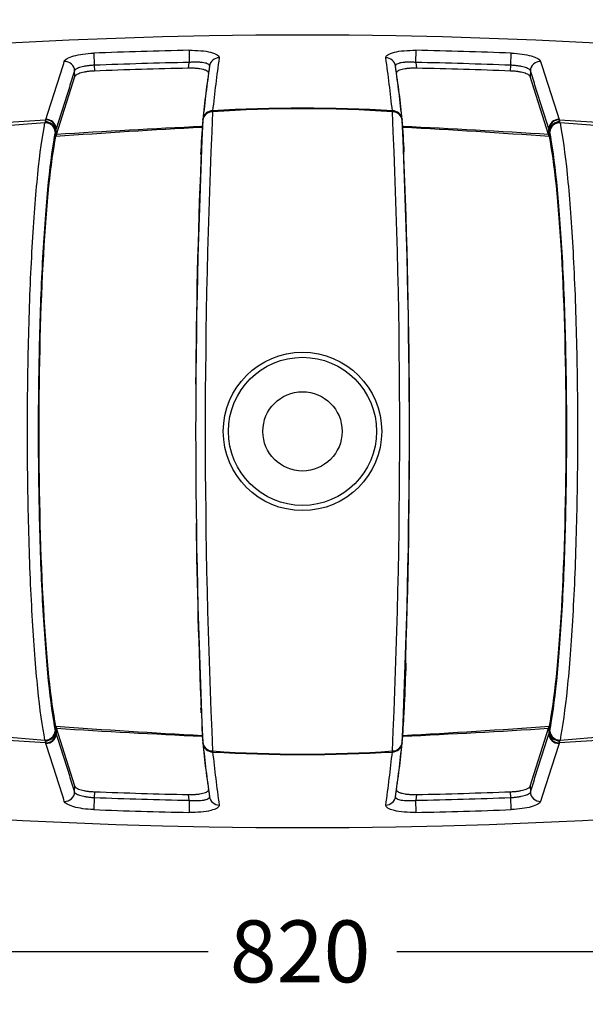
# Model space of a CAD drawing. Units: millimetres. Extents: x 0 to 291, y 0 to 204.
# Drawn here: x 89 to 117, y 126 to 176 of the extents above; entities that cross this region are included whole.
import ezdxf
from ezdxf import colors
from ezdxf.entities.mleader import LeaderData, LeaderLine
from ezdxf.enums import TextEntityAlignment as Align
from ezdxf.math import Vec2, Vec3

# ---------------------------------------------------------------- set-up
doc = ezdxf.new("R2010")
doc.units = ezdxf.units.MM
doc.layers.add('A-LOOP-G', color=7, linetype='Continuous')
doc.layers.add('Predeterminado', color=7, linetype='Continuous')
doc.styles.add('SEACAD_Arial', font='arial.ttf')
doc.dimstyles.new('ISO', dxfattribs={"dimtxt": 3.125, "dimasz": 3.125, "dimexe": 1.5625, "dimexo": 0, "dimgap": 0.78125, "dimtad": 0, "dimlfac": 5, "dimtxsty": 'SEACAD_Arial', "dimblk1": '_SE_FILLED', "dimblk2": '_SE_FILLED', "dimsah": 1, "dimcen": 1.5625, "dimadec": 1, "dimazin": 0, "dimtfac": 0.5, "dimtmove": 0, "dimatfit": 3, "dimfxl": 1, "dimarcsym": 0})

# ---------------------------------------------------------------- blocks, each defined once
blk = doc.blocks.new('SE')
at = {"layer": 'A-LOOP-G', "color": 7, "linetype": 'Continuous'}
for p, q in [((92.326, 174.016), (92.349, 173.404)), ((97.138, 174.159), (97.15, 173.547)), ((108.584, 173.547), (108.597, 174.159)), ((113.385, 173.404), (113.409, 174.016)), ((97.113, 173.257), (97.15, 173.547)), ((108.584, 173.547), (108.622, 173.257)), ((91.376, 172.84), (91.363, 173.129)), ((92.349, 173.404), (92.361, 173.115)), ((98.174, 173.366), (98.128, 173.007)), ((107.607, 173.007), (107.56, 173.366)), ((113.373, 173.115), (113.385, 173.404)), ((114.371, 173.129), (114.359, 172.84)), ((90.444, 169.912), (91.376, 172.84)), ((115.29, 169.912), (114.359, 172.84)), ((98.33, 171.108), (98.33, 171.058)), ((107.405, 171.058), (107.404, 171.108)), ((89.867, 170.504), (86.983, 170.276)), ((87.016, 170.463), (89.901, 170.652)), ((89.901, 170.652), (89.91, 170.672)), ((97.837, 170.627), (97.84, 170.669)), ((107.894, 170.669), (107.898, 170.627)), ((115.824, 170.672), (115.833, 170.652)), ((115.833, 170.652), (118.718, 170.463)), ((118.751, 170.276), (115.867, 170.504)), ((90.391, 170.081), (90.383, 170.045)), ((90.401, 169.806), (90.391, 170.08)), ((90.431, 170.201), (90.421, 170.173)), ((90.444, 169.912), (90.431, 170.201)), ((97.806, 170.271), (97.809, 170.312)), ((107.925, 170.312), (107.928, 170.271)), ((115.29, 169.912), (115.303, 170.201)), ((115.314, 170.173), (115.303, 170.201)), ((115.333, 169.806), (115.344, 170.08)), ((115.351, 170.045), (115.344, 170.081)), ((90.383, 139.807), (90.391, 139.771)), ((90.401, 140.045), (90.391, 139.772)), ((90.421, 139.679), (90.431, 139.651)), ((90.444, 139.94), (90.431, 139.651)), ((91.376, 137.012), (90.444, 139.94)), ((114.359, 137.012), (115.29, 139.94)), ((115.29, 139.94), (115.303, 139.651)), ((115.303, 139.651), (115.314, 139.679)), ((115.333, 140.045), (115.344, 139.772)), ((115.344, 139.771), (115.351, 139.807)), ((86.983, 139.576), (89.867, 139.348)), ((89.901, 139.2), (87.016, 139.389)), ((89.874, 139.303), (89.867, 139.348)), ((89.911, 139.177), (89.901, 139.2)), ((97.809, 139.54), (97.806, 139.581)), ((97.84, 139.183), (97.837, 139.225)), ((107.898, 139.225), (107.894, 139.183)), ((107.928, 139.581), (107.925, 139.54)), ((115.833, 139.2), (115.824, 139.177)), ((118.718, 139.389), (115.833, 139.2)), ((115.867, 139.348), (115.861, 139.303)), ((115.867, 139.348), (118.751, 139.576)), ((98.33, 138.794), (98.33, 138.744)), ((107.404, 138.744), (107.405, 138.794)), ((91.363, 136.723), (91.376, 137.012)), ((92.361, 136.737), (92.349, 136.448)), ((98.128, 136.845), (98.174, 136.486)), ((107.56, 136.486), (107.607, 136.845)), ((113.385, 136.448), (113.373, 136.737)), ((114.359, 137.012), (114.371, 136.723)), ((92.349, 136.448), (92.326, 135.836)), ((97.15, 136.305), (97.113, 136.595)), ((97.15, 136.305), (97.138, 135.692)), ((108.622, 136.595), (108.584, 136.305)), ((108.597, 135.692), (108.584, 136.305)), ((113.409, 135.836), (113.385, 136.448))]:
    blk.add_line(p, q, dxfattribs=at)
for radius in [3.997, 3.739, 2]:
    blk.add_circle((102.867, 154.926), radius, dxfattribs=at)
for centre, radius, start, end in [((102.867, -99.274), 274.2, 74.18567, 105.81433), ((102.867, -99.274), 273.493, 91.20041, 92.20899), ((102.867, -99.274), 273.493, 87.79101, 88.79959), ((102.867, -99.274), 272.881, 91.20041, 92.20899), ((171.449, 163.387), 73.525, 171.87076, 173.97228), ((34.286, 163.387), 73.525, 6.02772, 8.12924), ((102.867, -99.274), 272.881, 87.79101, 88.79959), ((102.867, -99.274), 272.591, 91.20964, 92.20876), ((132.337, 167.6), 34.634, 171.0176, 175.5094), ((171.083, 162.97), 73.646, 171.88494, 173.99894), ((34.651, 162.97), 73.646, 6.00107, 8.11506), ((76.961, 168.021), 31.049, 4.2311, 9.2419), ((102.867, -99.274), 272.591, 87.79124, 88.79036), ((446.904, 154.926), 348.948, 177.35025, 182.64975), ((102.867, 89.914), 81.321, 86.80187, 93.19813), ((102.867, 105.083), 66.13, 86.06574, 93.93426), ((-241.17, 154.926), 348.948, 357.35025, 2.64975), ((90.43, 170.445), 0.566, 169.0151, 174.0196), ((89.884, 170.002), 0.502, 4.9066, 91.8719), ((91, 170.306), 1.152, 162.5283, 167.6487), ((89.883, 170.044), 0.509, 4.0787, 90.9962), ((89.912, 170.143), 0.509, 3.3584, 91.2716), ((89.927, 170.167), 0.505, 3.7636, 91.9053), ((436.084, 154.926), 338.611, 177.34234, 182.65766), ((143.132, 166.799), 45.457, 175.1927, 177.3485), ((70.529, 167.314), 37.514, 5.155, 5.4102), ((70.529, 167.314), 37.514, 2.6196, 5.0598), ((-230.349, 154.926), 338.611, 357.34234, 2.65766), ((115.807, 170.167), 0.505, 88.0947, 176.2364), ((115.822, 170.143), 0.509, 88.7283, 176.6416), ((115.851, 170.044), 0.509, 89.0038, 175.9213), ((115.851, 170.002), 0.502, 88.1281, 175.0934), ((114.735, 170.306), 1.152, 12.3513, 17.4713), ((115.304, 170.445), 0.566, 5.9803, 10.985), ((91.436, 169.795), 1.084, 159.5787, 164.7253), ((119.589, -236.278), 407.132, 93.06693, 94.11116), ((119.103, -289.793), 460.597, 92.64974, 93.56725), ((439.168, 154.926), 341.706, 177.42615, 177.5168), ((86.632, -289.793), 460.597, 86.43275, 87.35026), ((86.145, -236.278), 407.132, 85.88883, 86.93307), ((-233.371, 154.926), 341.643, 2.45147, 2.57432), ((114.298, 169.794), 1.084, 15.2747, 20.4206), ((91.115, 169.572), 0.751, 153.1438, 161.8316), ((114.62, 169.572), 0.751, 18.1685, 26.856), ((439.168, 154.926), 341.706, 177.64398, 177.68937), ((-233.371, 154.926), 341.643, 357.78892, 2.40101), ((439.168, 154.926), 341.706, 177.69755, 179.60041), ((439.168, 154.926), 341.706, 180.77781, 182.37091), ((102.867, 409.126), 274.2, 254.18567, 285.81433), ((-27.238, 147.558), 135.41, 357.27622, 358.1657), ((-233.371, 154.926), 341.643, 357.67913, 357.68916), ((137.671, 142.728), 39.986, 182.505, 182.8757), ((60.129, 143.231), 47.937, 355.2302, 356.9682), ((60.129, 143.231), 47.937, 357.0042, 357.4797), ((439.168, 154.926), 341.706, 182.47496, 182.57385), ((-233.371, 154.926), 341.643, 357.42568, 357.52049), ((89.884, 139.85), 0.502, 268.1281, 355.0934), ((89.885, 139.809), 0.507, 268.6828, 355.7594), ((89.912, 139.709), 0.509, 268.7283, 356.6416), ((89.926, 139.684), 0.506, 268.2969, 356.3453), ((91.437, 140.057), 1.084, 195.2747, 200.4206), ((91.115, 140.28), 0.751, 198.1684, 206.8562), ((119.589, 546.129), 407.132, 265.88883, 266.93307), ((119.103, 599.645), 460.597, 266.43275, 267.35026), ((86.632, 599.645), 460.597, 272.64974, 273.56725), ((86.145, 546.13), 407.132, 273.06693, 274.11116), ((114.62, 140.28), 0.751, 333.144, 341.8314), ((115.808, 139.684), 0.506, 183.6544, 271.704), ((114.254, 140.073), 1.13, 339.6014, 344.5138), ((115.822, 139.709), 0.509, 183.3584, 271.2716), ((115.849, 139.809), 0.507, 184.2987, 271.3142), ((115.851, 139.85), 0.502, 184.9066, 271.8719), ((91.014, 139.55), 1.166, 192.227, 197.4502), ((129.264, 141.889), 31.542, 184.2703, 189.2027), ((170.95, 146.865), 73.512, 185.99874, 188.11658), ((137.671, 142.728), 39.986, 185.1112, 185.3191), ((34.785, 146.865), 73.512, 351.88342, 354.00127), ((74.389, 142.135), 33.636, 350.9509, 355.576), ((114.721, 139.55), 1.166, 342.5496, 347.7728), ((102.867, 204.769), 66.13, 266.06574, 273.93426), ((171.36, 146.453), 73.435, 186.02602, 188.1301), ((102.867, 219.938), 81.321, 266.80188, 273.19812), ((34.375, 146.453), 73.435, 351.8699, 353.97398), ((102.867, 409.126), 272.591, 267.79124, 268.79036), ((102.867, 409.126), 272.591, 271.20964, 272.20876), ((102.867, 409.126), 272.881, 267.79101, 268.79959), ((102.867, 409.126), 272.881, 271.20041, 272.20899), ((102.867, 409.126), 273.493, 267.79101, 268.79959), ((102.867, 409.126), 273.493, 271.20041, 272.20899)]:
    blk.add_arc(centre, radius, start, end, dxfattribs=at)
for centre, major_axis, ratio, start_param, end_param in [((90.865, 173.12), (-0.476, 0.152), 0.961585, 3.479553, 5.052105), ((98.67, 173.301), (0.496, -0.064), 0.965241, 1.710417, 3.141593), ((107.064, 173.301), (0.496, 0.064), 0.965241, 0.000003, 1.431176), ((114.869, 173.12), (-0.476, -0.152), 0.961585, 4.372673, 5.945225), ((98.335, 170.583), (0.498, -0.045), 0.948952, 1.665629, 3.143944), ((98.338, 170.625), (-0.498, 0.043), 0.965587, 4.81085, 6.280247), ((107.396, 170.625), (0.498, 0.043), 0.965587, 0.002938, 1.472335), ((107.4, 170.583), (-0.498, -0.045), 0.948952, 3.139241, 4.617557), ((90.953, 154.926), (0, 16.192), 0.086443, 0.405294, 2.736299), ((114.782, 154.926), (0, -16.192), 0.086443, 0.405294, 2.736299), ((98.335, 139.269), (0.498, 0.045), 0.94895, 3.139087, 4.617393), ((98.339, 139.227), (-0.498, -0.043), 0.965584, 0.002438, 1.471833), ((107.396, 139.227), (0.498, -0.043), 0.965584, 4.811352, 6.280747), ((107.4, 139.269), (-0.498, 0.045), 0.94895, 1.665792, 3.144098), ((90.865, 136.731), (0.476, 0.152), 0.961585, 4.372673, 5.945225), ((114.869, 136.731), (0.476, -0.152), 0.961585, 3.479553, 5.052105), ((98.67, 136.551), (-0.496, -0.064), 0.965241, 0.000003, 1.431176), ((107.064, 136.551), (-0.496, 0.064), 0.965241, 1.710417, 3.141593)]:
    blk.add_ellipse(centre, major_axis=major_axis, ratio=ratio, start_param=start_param, end_param=end_param, dxfattribs=at)
for points, knots in [([(90.844, 173.603), (90.86, 173.652), (90.909, 173.7), (91.072, 173.793), (91.183, 173.837), (91.59, 173.95), (91.953, 174.002), (92.326, 174.016)], [0, 0, 0, 0, 0.25, 0.25, 0.5, 0.5, 1, 1, 1, 1]), ([(97.138, 174.159), (97.342, 174.164), (97.542, 174.157), (97.917, 174.124), (98.088, 174.097), (98.514, 173.993), (98.676, 173.89), (98.663, 173.784)], [0, 0, 0, 0, 0.25, 0.25, 0.5, 0.5, 1, 1, 1, 1]), ([(107.072, 173.784), (107.065, 173.837), (107.1, 173.889), (107.248, 173.984), (107.362, 174.027), (107.787, 174.132), (108.189, 174.168), (108.597, 174.159)], [0, 0, 0, 0, 0.25, 0.25, 0.5, 0.5, 1, 1, 1, 1]), ([(113.409, 174.016), (113.595, 174.009), (113.777, 173.993), (114.122, 173.944), (114.28, 173.912), (114.686, 173.799), (114.859, 173.701), (114.89, 173.603)], [0, 0, 0, 0, 0.25, 0.25, 0.5, 0.5, 1, 1, 1, 1]), ([(89.91, 170.672), (89.999, 170.951), (90.088, 171.23), (90.177, 171.509), (90.266, 171.788), (90.355, 172.068), (90.444, 172.347), (90.533, 172.626), (90.622, 172.905), (90.711, 173.184), (90.755, 173.324), (90.8, 173.463), (90.844, 173.603)], [0, 0, 0, 0, 0.285322, 0.285322, 0.285322, 0.571193, 0.571193, 0.571193, 0.857064, 0.857064, 0.857064, 1, 1, 1, 1]), ([(98.174, 173.366), (98.177, 173.384), (98.172, 173.401), (98.148, 173.434), (98.129, 173.449), (98.079, 173.478), (98.048, 173.491), (97.973, 173.514), (97.93, 173.524), (97.834, 173.541), (97.781, 173.548), (97.668, 173.557), (97.609, 173.56), (97.515, 173.562), (97.482, 173.563), (97.417, 173.562), (97.385, 173.561), (97.286, 173.558), (97.219, 173.553), (97.15, 173.547)], [0, 0, 0, 0, 0.125, 0.125, 0.25, 0.25, 0.375, 0.375, 0.5, 0.5, 0.625, 0.625, 0.75, 0.75, 0.8125, 0.8125, 0.875, 0.875, 1, 1, 1, 1]), ([(108.584, 173.547), (108.516, 173.553), (108.449, 173.558), (108.316, 173.562), (108.25, 173.563), (108.125, 173.56), (108.066, 173.557), (107.952, 173.547), (107.9, 173.541), (107.828, 173.528), (107.805, 173.523), (107.762, 173.513), (107.742, 173.508), (107.686, 173.49), (107.655, 173.477), (107.605, 173.449), (107.586, 173.433), (107.563, 173.401), (107.558, 173.384), (107.56, 173.366)], [0, 0, 0, 0, 0.125, 0.125, 0.25, 0.25, 0.375, 0.375, 0.5, 0.5, 0.5625, 0.5625, 0.625, 0.625, 0.75, 0.75, 0.875, 0.875, 1, 1, 1, 1]), ([(114.89, 173.603), (114.935, 173.463), (114.979, 173.324), (115.024, 173.184), (115.113, 172.905), (115.202, 172.626), (115.291, 172.347), (115.38, 172.068), (115.469, 171.788), (115.558, 171.509), (115.647, 171.23), (115.735, 170.951), (115.824, 170.672)], [0, 0, 0, 0, 0.142936, 0.142936, 0.142936, 0.428807, 0.428807, 0.428807, 0.714678, 0.714678, 0.714678, 1, 1, 1, 1]), ([(91.363, 173.129), (91.319, 172.99), (91.275, 172.85), (91.23, 172.711), (91.141, 172.432), (91.052, 172.153), (90.964, 171.874), (90.875, 171.595), (90.786, 171.316), (90.697, 171.038), (90.697, 171.037), (90.697, 171.037), (90.697, 171.037), (90.608, 170.758), (90.52, 170.479), (90.431, 170.201)], [0, 0, 0, 0, 0.142911, 0.142911, 0.142911, 0.428734, 0.428734, 0.428734, 0.714367, 0.714367, 0.714367, 0.714677, 0.714677, 0.714677, 1, 1, 1, 1]), ([(92.349, 173.404), (92.287, 173.402), (92.225, 173.398), (92.104, 173.388), (92.046, 173.381), (91.932, 173.365), (91.876, 173.356), (91.772, 173.335), (91.724, 173.323), (91.634, 173.298), (91.592, 173.284), (91.519, 173.255), (91.488, 173.241), (91.434, 173.21), (91.412, 173.194), (91.379, 173.162), (91.369, 173.146), (91.363, 173.129)], [0, 0, 0, 0, 0.125, 0.125, 0.25, 0.25, 0.375, 0.375, 0.5, 0.5, 0.625, 0.625, 0.75, 0.75, 0.875, 0.875, 1, 1, 1, 1]), ([(92.361, 173.115), (92.299, 173.112), (92.238, 173.109), (92.118, 173.098), (92.059, 173.091), (91.944, 173.075), (91.889, 173.066), (91.786, 173.045), (91.736, 173.033), (91.646, 173.008), (91.605, 172.995), (91.532, 172.966), (91.5, 172.951), (91.446, 172.921), (91.424, 172.905), (91.392, 172.873), (91.381, 172.856), (91.376, 172.84)], [0, 0, 0, 0, 0.125, 0.125, 0.25, 0.25, 0.375, 0.375, 0.5, 0.5, 0.625, 0.625, 0.75, 0.75, 0.875, 0.875, 1, 1, 1, 1]), ([(98.128, 173.007), (98.13, 173.025), (98.125, 173.042), (98.103, 173.076), (98.084, 173.093), (98.035, 173.125), (98.004, 173.139), (97.949, 173.16), (97.929, 173.167), (97.887, 173.18), (97.864, 173.186), (97.794, 173.204), (97.742, 173.214), (97.629, 173.231), (97.57, 173.239), (97.446, 173.25), (97.38, 173.253), (97.248, 173.258), (97.181, 173.258), (97.113, 173.257)], [0, 0, 0, 0, 0.125, 0.125, 0.25, 0.25, 0.375, 0.375, 0.4375, 0.4375, 0.5, 0.5, 0.625, 0.625, 0.75, 0.75, 0.875, 0.875, 1, 1, 1, 1]), ([(108.622, 173.257), (108.554, 173.258), (108.487, 173.258), (108.388, 173.255), (108.355, 173.253), (108.291, 173.249), (108.259, 173.247), (108.165, 173.239), (108.106, 173.232), (107.994, 173.214), (107.941, 173.204), (107.847, 173.181), (107.805, 173.168), (107.731, 173.14), (107.7, 173.125), (107.651, 173.093), (107.632, 173.076), (107.609, 173.042), (107.604, 173.025), (107.607, 173.007)], [0, 0, 0, 0, 0.125, 0.125, 0.1875, 0.1875, 0.25, 0.25, 0.375, 0.375, 0.5, 0.5, 0.625, 0.625, 0.75, 0.75, 0.875, 0.875, 1, 1, 1, 1]), ([(114.359, 172.84), (114.354, 172.856), (114.343, 172.873), (114.31, 172.904), (114.289, 172.92), (114.235, 172.951), (114.203, 172.966), (114.13, 172.994), (114.088, 173.008), (113.998, 173.033), (113.95, 173.045), (113.846, 173.066), (113.791, 173.075), (113.677, 173.091), (113.618, 173.098), (113.497, 173.108), (113.435, 173.112), (113.373, 173.115)], [0, 0, 0, 0, 0.125, 0.125, 0.25, 0.25, 0.375, 0.375, 0.5, 0.5, 0.625, 0.625, 0.75, 0.75, 0.875, 0.875, 1, 1, 1, 1]), ([(114.371, 173.129), (114.366, 173.146), (114.355, 173.162), (114.322, 173.194), (114.3, 173.21), (114.247, 173.241), (114.214, 173.256), (114.141, 173.284), (114.1, 173.298), (114.01, 173.323), (113.961, 173.335), (113.857, 173.356), (113.803, 173.365), (113.688, 173.381), (113.628, 173.388), (113.508, 173.398), (113.447, 173.402), (113.385, 173.404)], [0, 0, 0, 0, 0.125, 0.125, 0.25, 0.25, 0.375, 0.375, 0.5, 0.5, 0.625, 0.625, 0.75, 0.75, 0.875, 0.875, 1, 1, 1, 1]), ([(115.303, 170.201), (115.259, 170.34), (115.214, 170.48), (115.17, 170.619), (115.081, 170.899), (114.992, 171.178), (114.904, 171.457), (114.815, 171.736), (114.726, 172.014), (114.637, 172.293), (114.593, 172.432), (114.549, 172.572), (114.504, 172.711), (114.46, 172.85), (114.415, 172.99), (114.371, 173.129)], [0, 0, 0, 0, 0.142911, 0.142911, 0.142911, 0.428734, 0.428734, 0.428734, 0.714367, 0.714367, 0.714367, 0.857064, 0.857064, 0.857064, 1, 1, 1, 1]), ([(89.867, 139.348), (89.736, 140.01), (89.613, 140.895), (89.451, 142.477), (89.401, 143.048), (89.306, 144.28), (89.263, 144.941), (89.185, 146.312), (89.151, 147.026), (89.091, 148.51), (89.066, 149.288), (89.005, 151.653), (88.984, 153.269), (88.984, 156.582), (89.005, 158.198), (89.066, 160.563), (89.091, 161.34), (89.151, 162.825), (89.185, 163.539), (89.263, 164.91), (89.306, 165.571), (89.401, 166.803), (89.451, 167.374), (89.613, 168.956), (89.736, 169.842), (89.867, 170.504)], [0, 0, 0, 0, 0.125, 0.125, 0.1875, 0.1875, 0.25, 0.25, 0.3125, 0.3125, 0.375, 0.375, 0.5, 0.5, 0.625, 0.625, 0.6875, 0.6875, 0.75, 0.75, 0.8125, 0.8125, 0.875, 0.875, 1, 1, 1, 1]), ([(115.867, 170.504), (115.999, 169.842), (116.121, 168.957), (116.283, 167.375), (116.334, 166.804), (116.428, 165.572), (116.472, 164.911), (116.549, 163.54), (116.583, 162.826), (116.643, 161.342), (116.669, 160.564), (116.73, 158.199), (116.75, 156.583), (116.75, 153.27), (116.73, 151.654), (116.669, 149.289), (116.643, 148.511), (116.584, 147.027), (116.549, 146.313), (116.472, 144.942), (116.428, 144.281), (116.334, 143.049), (116.283, 142.478), (116.121, 140.896), (115.999, 140.01), (115.867, 139.348)], [0, 0, 0, 0, 0.125, 0.125, 0.1875, 0.1875, 0.25, 0.25, 0.3125, 0.3125, 0.375, 0.375, 0.5, 0.5, 0.625, 0.625, 0.6875, 0.6875, 0.75, 0.75, 0.8125, 0.8125, 0.875, 0.875, 1, 1, 1, 1]), ([(90.383, 170.045), (90.256, 169.403), (90.137, 168.544), (89.98, 167.008), (89.931, 166.454), (89.84, 165.259), (89.797, 164.616), (89.722, 163.286), (89.689, 162.593), (89.631, 161.152), (89.606, 160.397), (89.547, 158.102), (89.527, 156.534), (89.527, 153.318), (89.547, 151.749), (89.606, 149.454), (89.631, 148.699), (89.689, 147.258), (89.722, 146.565), (89.797, 145.235), (89.84, 144.593), (89.931, 143.398), (89.98, 142.843), (90.137, 141.308), (90.256, 140.449), (90.383, 139.807)], [0, 0, 0, 0, 0.125, 0.125, 0.1875, 0.1875, 0.25, 0.25, 0.3125, 0.3125, 0.375, 0.375, 0.5, 0.5, 0.625, 0.625, 0.6875, 0.6875, 0.75, 0.75, 0.8125, 0.8125, 0.875, 0.875, 1, 1, 1, 1]), ([(115.351, 139.807), (115.478, 140.449), (115.597, 141.308), (115.754, 142.843), (115.803, 143.398), (115.895, 144.593), (115.937, 145.235), (116.012, 146.565), (116.046, 147.258), (116.103, 148.699), (116.128, 149.454), (116.187, 151.75), (116.207, 153.318), (116.207, 156.534), (116.187, 158.102), (116.128, 160.398), (116.103, 161.153), (116.046, 162.594), (116.012, 163.287), (115.937, 164.617), (115.895, 165.259), (115.803, 166.454), (115.754, 167.008), (115.597, 168.544), (115.478, 169.403), (115.351, 170.045)], [0, 0, 0, 0, 0.125, 0.125, 0.1875, 0.1875, 0.25, 0.25, 0.3125, 0.3125, 0.375, 0.375, 0.5, 0.5, 0.625, 0.625, 0.6875, 0.6875, 0.75, 0.75, 0.8125, 0.8125, 0.875, 0.875, 1, 1, 1, 1]), ([(90.431, 139.651), (90.476, 139.512), (90.52, 139.372), (90.564, 139.232), (90.653, 138.953), (90.742, 138.674), (90.831, 138.395), (90.92, 138.116), (91.008, 137.838), (91.097, 137.559), (91.141, 137.419), (91.186, 137.28), (91.23, 137.141), (91.274, 137.002), (91.319, 136.862), (91.363, 136.723)], [0, 0, 0, 0, 0.142911, 0.142911, 0.142911, 0.428734, 0.428734, 0.428734, 0.714367, 0.714367, 0.714367, 0.857064, 0.857064, 0.857064, 1, 1, 1, 1]), ([(114.371, 136.723), (114.415, 136.862), (114.46, 137.001), (114.504, 137.141), (114.593, 137.42), (114.682, 137.699), (114.771, 137.978), (114.859, 138.257), (114.948, 138.535), (115.037, 138.814), (115.037, 138.815), (115.037, 138.815), (115.037, 138.815), (115.126, 139.094), (115.215, 139.373), (115.303, 139.651)], [0, 0, 0, 0, 0.142911, 0.142911, 0.142911, 0.428734, 0.428734, 0.428734, 0.714367, 0.714367, 0.714367, 0.714677, 0.714677, 0.714677, 1, 1, 1, 1]), ([(90.844, 136.249), (90.8, 136.388), (90.755, 136.528), (90.711, 136.668), (90.622, 136.947), (90.533, 137.226), (90.444, 137.505), (90.355, 137.784), (90.266, 138.064), (90.177, 138.343), (90.088, 138.621), (89.999, 138.899), (89.911, 139.177)], [0, 0, 0, 0, 0.143033, 0.143033, 0.143033, 0.429099, 0.429099, 0.429099, 0.715165, 0.715165, 0.715165, 1, 1, 1, 1]), ([(115.824, 139.177), (115.735, 138.899), (115.646, 138.621), (115.558, 138.343), (115.469, 138.064), (115.38, 137.784), (115.291, 137.505), (115.202, 137.226), (115.113, 136.947), (115.024, 136.668), (114.979, 136.528), (114.935, 136.388), (114.89, 136.249)], [0, 0, 0, 0, 0.284835, 0.284835, 0.284835, 0.570901, 0.570901, 0.570901, 0.856967, 0.856967, 0.856967, 1, 1, 1, 1]), ([(91.363, 136.723), (91.369, 136.706), (91.379, 136.69), (91.412, 136.658), (91.434, 136.642), (91.488, 136.611), (91.52, 136.596), (91.593, 136.568), (91.634, 136.554), (91.724, 136.529), (91.774, 136.517), (91.877, 136.496), (91.932, 136.487), (92.046, 136.471), (92.106, 136.464), (92.226, 136.454), (92.287, 136.45), (92.349, 136.448)], [0, 0, 0, 0, 0.125, 0.125, 0.25, 0.25, 0.375, 0.375, 0.5, 0.5, 0.625, 0.625, 0.75, 0.75, 0.875, 0.875, 1, 1, 1, 1]), ([(91.376, 137.012), (91.381, 136.996), (91.391, 136.979), (91.424, 136.948), (91.446, 136.932), (91.5, 136.901), (91.531, 136.886), (91.604, 136.858), (91.646, 136.844), (91.736, 136.819), (91.784, 136.807), (91.888, 136.786), (91.944, 136.777), (92.058, 136.761), (92.116, 136.754), (92.237, 136.743), (92.299, 136.74), (92.361, 136.737)], [0, 0, 0, 0, 0.125, 0.125, 0.25, 0.25, 0.375, 0.375, 0.5, 0.5, 0.625, 0.625, 0.75, 0.75, 0.875, 0.875, 1, 1, 1, 1]), ([(97.113, 136.595), (97.181, 136.594), (97.248, 136.594), (97.346, 136.597), (97.379, 136.599), (97.444, 136.603), (97.476, 136.605), (97.569, 136.613), (97.628, 136.62), (97.74, 136.638), (97.793, 136.648), (97.887, 136.671), (97.93, 136.684), (98.004, 136.712), (98.035, 136.727), (98.084, 136.759), (98.102, 136.775), (98.125, 136.81), (98.13, 136.827), (98.128, 136.845)], [0, 0, 0, 0, 0.125, 0.125, 0.1875, 0.1875, 0.25, 0.25, 0.375, 0.375, 0.5, 0.5, 0.625, 0.625, 0.75, 0.75, 0.875, 0.875, 1, 1, 1, 1]), ([(107.607, 136.845), (107.604, 136.827), (107.609, 136.81), (107.632, 136.776), (107.65, 136.759), (107.699, 136.727), (107.73, 136.712), (107.785, 136.691), (107.805, 136.685), (107.848, 136.672), (107.87, 136.666), (107.941, 136.648), (107.993, 136.638), (108.105, 136.62), (108.165, 136.613), (108.289, 136.602), (108.354, 136.598), (108.487, 136.594), (108.554, 136.594), (108.622, 136.595)], [0, 0, 0, 0, 0.125, 0.125, 0.25, 0.25, 0.375, 0.375, 0.4375, 0.4375, 0.5, 0.5, 0.625, 0.625, 0.75, 0.75, 0.875, 0.875, 1, 1, 1, 1]), ([(113.373, 136.737), (113.435, 136.74), (113.496, 136.743), (113.616, 136.754), (113.676, 136.761), (113.79, 136.777), (113.845, 136.786), (113.949, 136.807), (113.998, 136.819), (114.088, 136.844), (114.129, 136.857), (114.202, 136.886), (114.235, 136.901), (114.288, 136.931), (114.31, 136.947), (114.343, 136.979), (114.354, 136.996), (114.359, 137.012)], [0, 0, 0, 0, 0.125, 0.125, 0.25, 0.25, 0.375, 0.375, 0.5, 0.5, 0.625, 0.625, 0.75, 0.75, 0.875, 0.875, 1, 1, 1, 1]), ([(113.385, 136.448), (113.447, 136.45), (113.509, 136.454), (113.63, 136.464), (113.689, 136.471), (113.803, 136.487), (113.858, 136.496), (113.962, 136.517), (114.011, 136.529), (114.101, 136.554), (114.142, 136.568), (114.215, 136.596), (114.247, 136.611), (114.301, 136.642), (114.323, 136.658), (114.355, 136.69), (114.366, 136.706), (114.371, 136.723)], [0, 0, 0, 0, 0.125, 0.125, 0.25, 0.25, 0.375, 0.375, 0.5, 0.5, 0.625, 0.625, 0.75, 0.75, 0.875, 0.875, 1, 1, 1, 1]), ([(92.326, 135.836), (92.139, 135.843), (91.957, 135.859), (91.613, 135.907), (91.455, 135.939), (91.048, 136.053), (90.875, 136.151), (90.844, 136.249)], [0, 0, 0, 0, 0.25, 0.25, 0.5, 0.5, 1, 1, 1, 1]), ([(97.15, 136.305), (97.219, 136.299), (97.286, 136.294), (97.419, 136.29), (97.484, 136.289), (97.609, 136.291), (97.669, 136.295), (97.782, 136.305), (97.835, 136.311), (97.906, 136.324), (97.929, 136.329), (97.972, 136.339), (97.992, 136.344), (98.048, 136.362), (98.08, 136.374), (98.13, 136.403), (98.149, 136.419), (98.172, 136.451), (98.177, 136.468), (98.174, 136.486)], [0, 0, 0, 0, 0.125, 0.125, 0.25, 0.25, 0.375, 0.375, 0.5, 0.5, 0.5625, 0.5625, 0.625, 0.625, 0.75, 0.75, 0.875, 0.875, 1, 1, 1, 1]), ([(107.56, 136.486), (107.558, 136.468), (107.563, 136.451), (107.586, 136.418), (107.605, 136.403), (107.655, 136.374), (107.687, 136.361), (107.762, 136.338), (107.805, 136.328), (107.9, 136.311), (107.953, 136.304), (108.066, 136.295), (108.126, 136.291), (108.22, 136.29), (108.252, 136.289), (108.317, 136.29), (108.35, 136.291), (108.449, 136.294), (108.516, 136.299), (108.584, 136.305)], [0, 0, 0, 0, 0.125, 0.125, 0.25, 0.25, 0.375, 0.375, 0.5, 0.5, 0.625, 0.625, 0.75, 0.75, 0.8125, 0.8125, 0.875, 0.875, 1, 1, 1, 1]), ([(114.89, 136.249), (114.875, 136.2), (114.825, 136.152), (114.663, 136.059), (114.551, 136.015), (114.145, 135.902), (113.782, 135.85), (113.409, 135.836)], [0, 0, 0, 0, 0.25, 0.25, 0.5, 0.5, 1, 1, 1, 1]), ([(98.663, 136.068), (98.67, 136.015), (98.634, 135.963), (98.486, 135.868), (98.373, 135.825), (97.948, 135.72), (97.546, 135.684), (97.138, 135.692)], [0, 0, 0, 0, 0.25, 0.25, 0.5, 0.5, 1, 1, 1, 1]), ([(108.597, 135.692), (108.393, 135.688), (108.192, 135.695), (107.818, 135.728), (107.646, 135.755), (107.22, 135.859), (107.058, 135.962), (107.072, 136.068)], [0, 0, 0, 0, 0.25, 0.25, 0.5, 0.5, 1, 1, 1, 1])]:
    blk.add_open_spline(points, degree=3, knots=knots, dxfattribs=at)
blk = doc.blocks.new('DMBLK28')
at = {"layer": 'Predeterminado', "linetype": 'Continuous'}
for points in [[(23.992, 128.158), (23.992, 129.2), (20.867, 128.679)], [(181.742, 128.158), (184.867, 128.679), (181.742, 129.2)]]:
    blk.add_hatch(color=7, dxfattribs=at).paths.add_polyline_path(points)
at = {"layer": 'Predeterminado', "color": 7, "linetype": 'Continuous'}
for p, q in [((20.867, 154.926), (20.867, 127.117)), ((184.867, 154.926), (184.867, 127.117)), ((20.867, 128.679), (98.105, 128.679)), ((107.629, 128.679), (184.867, 128.679))]:
    blk.add_line(p, q, dxfattribs=at)
at = {"layer": 'Predeterminado', "color": 7, "linetype": 'Continuous', "style": 'SEACAD_Arial'}
blk.add_text('820', height=3.125, dxfattribs=at).set_placement((99.199, 130.242), align=Align.TOP_LEFT)
blk = doc.blocks.new('_SE_FILLED')
at = {"color": 0}
blk.add_line((0, 0), (-1, 0), dxfattribs=at)
blk.add_solid([(0, 0), (-1, -0.1665), (-1, 0.1665), (0, 0)], dxfattribs=at)
blk = doc.blocks.new('_Dot')
at = {"color": 0, "linetype": 'ByBlock', "lineweight": -2}
blk.add_line((-0.5, 0), (-1, 0), dxfattribs=at)
at = {"color": 0, "linetype": 'ByBlock', "const_width": 0.5}
blk.add_lwpolyline([(-0.25, 0, 1), (0.25, 0, 1)], format="xyb", close=True, dxfattribs=at)

msp = doc.modelspace()

# ---------------------------------------------------------------- block references
at = {"layer": 'Predeterminado'}
msp.add_blockref('SE', (0, 0), dxfattribs=at)

# ---------------------------------------------------------------- dimensions: what is measured, and where the dimension line sits
at = {"layer": 'Predeterminado', "color": 7, "linetype": 'Continuous'}
dim = msp.add_linear_dim(base=(20.8672, 128.6792), p1=(20.8672, 154.926), p2=(184.8672, 154.926), angle=0, text='\\A1;<>', dimstyle='ISO', dxfattribs=at)
dim.commit()
dim.dimension.update_dxf_attribs({"geometry": 'DMBLK28', "text_midpoint": (102.8672, 128.6792), "dimtype": 161})

# ---------------------------------------------------------------- leaders
ml = msp.add_multileader_mtext('Standard', dxfattribs=at)
ml.set_content('{\\pxsm0.9;\\fArial TUR|b0||i0||c0|p34;\\W1.;Separador carril bici "LOOP", con superfície reflectante curva. Medidas 820x200x130 mm.\\P}', color=256)
ml.set_leader_properties()
ml.set_arrow_properties(name='DOT')
ml.build(insert=Vec2(0, 0))
ml.multileader.update_dxf_attribs({"leader_type": 0, "dogleg_length": 0, "arrow_head_size": 2.5})
ctx = ml.context
ctx.base_point, ctx.char_height, ctx.arrow_head_size, ctx.landing_gap_size = Vec3(6.6394, 191.9173), 2.5, 2.5, 0.875
notes = []
notes.append((ctx, [(0, (0, 0, 0), (0, 0), (1, 0), 1, [])]))
ctx.mtext.insert = Vec3(8.6394, 193.5136)
for ctx, leaders in notes:
    for number, flags, end, landing, length, lines in leaders:
        leader = LeaderData()
        leader.index, (leader.has_last_leader_line, leader.has_dogleg_vector, leader.attachment_direction) = number, flags
        leader.last_leader_point, leader.dogleg_vector, leader.dogleg_length = Vec3(end), Vec3(landing), length
        for number, points, colour, breaks in lines:
            line = LeaderLine()
            line.index, line.vertices, line.color, line.breaks = number, Vec3.list(points), colors.encode_raw_color(colour), breaks
            leader.lines.append(line)
        ctx.leaders.append(leader)

doc.saveas('drawing.dxf')
